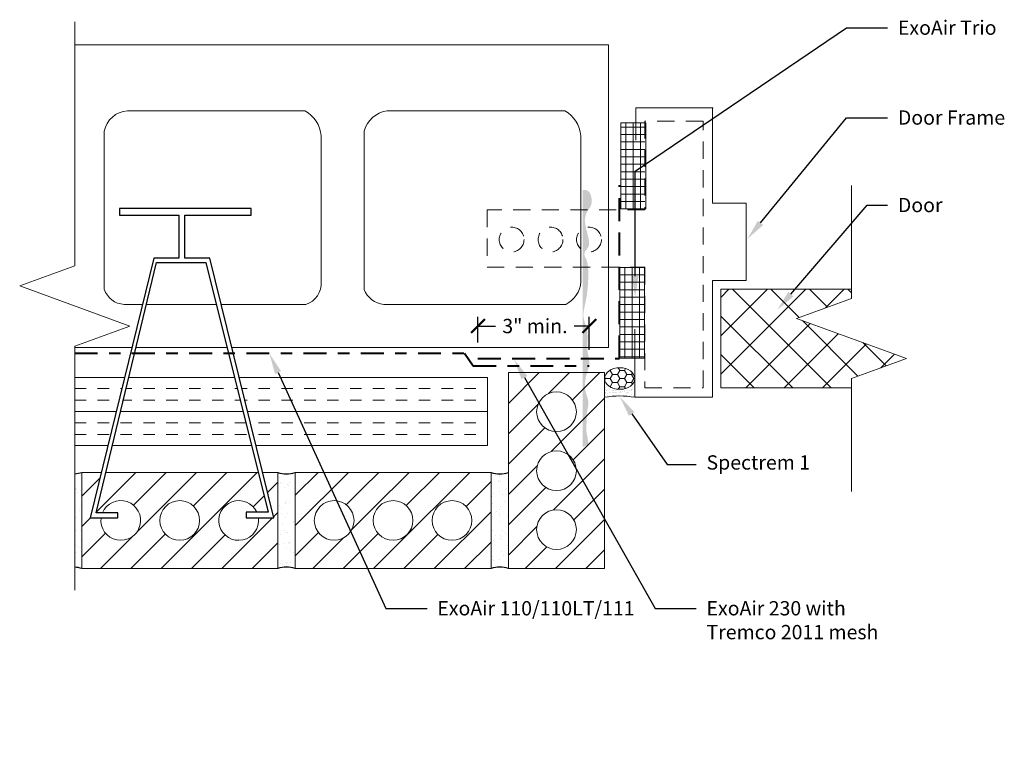
# Model space of a CAD drawing. Extents: x -90.35 to -81.74, y -0.45 to 5.84.
import ezdxf
from ezdxf import colors
from ezdxf.entities.mleader import LeaderData, LeaderLine
from ezdxf.math import Vec2, Vec3

# ---------------------------------------------------------------- set-up
doc = ezdxf.new("R2010")
doc.units = 0
doc.header["$MEASUREMENT"] = 0
for name, pattern in [('DASHDOT2', [0.5, 0.25, -0.125, 0, -0.125]), ('DASHED', [0.75, 0.5, -0.25]), ('HIDDEN', [0.375, 0.25, -0.125])]:
    doc.linetypes.add(name, pattern=pattern)
doc.layers.get('0').update_dxf_attribs({"linetype": 'CONTINUOUS', "lineweight": 15})
doc.layers.get('DEFPOINTS').update_dxf_attribs({"linetype": 'CONTINUOUS'})
doc.layers.add('AVB-Fluid (120 220 230)', color=4, linetype='HIDDEN', lineweight=40)
doc.layers.add('AVB-PNS (110 110LT)', color=4, linetype='DASHDOT2', lineweight=40)
for name, color, linetype in [('Backer Rod', 134, 'CONTINUOUS'), ('ExoAir Trio', 171, 'CONTINUOUS'), ('Sealant - Silicone', 134, 'CONTINUOUS'), ('Text', 7, 'CONTINUOUS')]:
    doc.layers.add(name, color=color, linetype=linetype)
doc.styles.add('0TREMCO', font='sanss___.ttf', dxfattribs={"height": 0.125})
doc.dimstyles.new('01X', dxfattribs={"dimtxt": 0.125, "dimasz": 0.18, "dimexe": 0.08, "dimexo": 0.14, "dimgap": 0.09, "dimtad": 0, "dimtih": 1, "dimtoh": 1, "dimdec": 3, "dimzin": 4, "dimdsep": 46, "dimtxsty": '0TREMCO', "dimcen": 0.09, "dimadec": 0, "dimazin": 0, "dimtfac": 1, "dimtdec": 3, "dimtofl": 0, "dimtmove": 0, "dimatfit": 3, "dimfxl": 1, "dimtolj": 1, "dimtzin": 0, "dimarcsym": 0})
pattern_1 = [(0, (-89.8665, 2.41726), (0, 0.3), []), (0, (-89.8665, 2.51726), (0, 0.3), [0.1, -0.1]), (0, (-89.8665, 2.61726), (0, 0.3), [0.1, -0.1])]

# ---------------------------------------------------------------- blocks, each defined once
blk = doc.blocks.new('_ArchTick')
at = {"color": 0, "linetype": 'ByBlock', "const_width": 0.15}
blk.add_lwpolyline([(-0.5, -0.5), (0.5, 0.5)], dxfattribs=at)
blk = doc.blocks.new('*D107')
at = {"layer": 'DEFPOINTS', "color": 0, "lineweight": 0, "transparency": 16777216}
for p in [(-85.3698, 3.1642), (-86.3425, 2.8805), (-85.3698, 2.8153)]:
    blk.add_point(p, dxfattribs=at)
at = {"layer": 'Text', "color": 0, "lineweight": -2, "transparency": 16777216}
for p, q in [((-86.3425, 3.0205), (-86.3425, 3.2442)), ((-85.3698, 2.9553), (-85.3698, 3.2442)), ((-86.3425, 3.1642), (-86.1885, 3.1642)), ((-85.3698, 3.1642), (-85.5013, 3.1642))]:
    blk.add_line(p, q, dxfattribs=at)
at = {"layer": 'Text', "color": 0, "lineweight": -2, "transparency": 16777216, "xscale": 0.12, "yscale": 0.12, "zscale": 0.12, "rotation": 180}
blk.add_blockref('_ArchTick', (-86.3425, 3.1642), dxfattribs=at)
at = {"layer": 'Text', "color": 0, "lineweight": -2, "transparency": 16777216, "xscale": 0.12, "yscale": 0.12, "zscale": 0.12}
blk.add_blockref('_ArchTick', (-85.3698, 3.1642), dxfattribs=at)
at = {"layer": 'Text', "color": 0, "transparency": 16777216, "insert": (-85.8449, 3.1642), "char_height": 0.125, "attachment_point": 5, "style": '0TREMCO'}
blk.add_mtext('\\A1;3" min.', dxfattribs=at)

msp = doc.modelspace()

# ---------------------------------------------------------------- hatches: boundary and pattern name
at = {"transparency": 33554618}
h = msp.add_hatch(color=3, dxfattribs=at)
h.dxf.hatch_style = 1
edge = h.paths.add_edge_path()
edge.add_spline(control_points=[(-85.3766, 2.1338), (-85.3897, 2.2172), (-85.402, 2.2575), (-85.3899, 2.3217), (-85.398, 2.4065), (-85.3641, 2.4963), (-85.42, 2.6094), (-85.4032, 2.7249), (-85.3577, 2.8399), (-85.4019, 2.9623), (-85.3686, 3.1069), (-85.4352, 3.2406), (-85.3918, 3.4043), (-85.3787, 3.5289), (-85.3789, 3.6619), (-85.3809, 3.7242), (-85.4145, 3.7802), (-85.41, 3.8194), (-85.362, 3.8575), (-85.3784, 3.9386), (-85.3966, 4.0111), (-85.4134, 4.0906), (-85.3968, 4.1601), (-85.3546, 4.209), (-85.3423, 4.2722), (-85.3652, 4.3545), (-85.4127, 4.353), (-85.4257, 4.3526)], knot_values=[0, 0, 0, 0, 0.061785, 0.168587, 0.294628, 0.437919, 0.572065, 0.828149, 0.935128, 1.113093, 1.375108, 1.572989, 1.739181, 2.108106, 2.13555, 2.335305, 2.372066, 2.422214, 2.495611, 2.622852, 2.743288, 2.844203, 2.980977, 3.04396, 3.125689, 3.270864, 3.326019, 3.326019, 3.326019, 3.326019], degree=3, periodic=0)
edge.add_line((-85.4281, 4.3533), (-85.4278, 2.1046))
edge.add_line((-85.4278, 2.1046), (-85.3766, 2.1338))
h = msp.add_hatch()
h.set_pattern_fill('ANSI37', color=256, scale=1.9)
h.set_pattern_definition([(45, (103.95642, -67.7047), (-0.16793786, 0.16793786), []), (135, (103.95642, -67.7047), (-0.16793786, -0.16793786), [])])
h.paths.add_polyline_path([(-83.0784, 2.6242), (-83.0784, 2.7049), (-82.5976, 2.8799), (-83.5593, 3.2299), (-83.0784, 3.4049), (-83.0784, 3.4856), (-84.2203, 3.4856), (-84.2203, 2.6242)])
h = msp.add_hatch()
h.set_pattern_fill('ANSI31', color=256, scale=1.5)
h.paths.add_polyline_path([(-85.5729, 2.2626, -0.569953), (-85.8298, 2.4148, -1), (-85.4827, 2.4148, -0.273924), (-85.5729, 2.2626), (-85.236, 1.5834), (-85.236, 2.7575), (-86.0766, 2.7575), (-86.0766, 1.0446), (-85.236, 1.0446), (-85.236, 1.5834)])
h.paths.add_polyline_path([(-85.4827, 1.3849, -1), (-85.8298, 1.3849, -1)], flags=16)
h.paths.add_polyline_path([(-85.8298, 1.8998, -1), (-85.4827, 1.8998, -1)], flags=16)
h = msp.add_hatch()
h.set_pattern_fill('INSUL', color=256, scale=0.8)
h.set_pattern_definition(pattern_1)
h.paths.add_polyline_path([(-89.4316, 2.7157), (-89.8665, 2.7157), (-89.8665, 2.1188), (-89.578, 2.1188)])
h = msp.add_hatch()
h.set_pattern_fill('INSUL', color=256, scale=0.8)
h.set_pattern_definition(pattern_1)
h.paths.add_polyline_path([(-88.4693, 2.7157), (-89.394, 2.7157), (-89.5373, 2.1188), (-88.3205, 2.1188)])
h = msp.add_hatch()
h.set_pattern_fill('INSUL', color=256, scale=0.8)
h.set_pattern_definition([(0, (-86.26047, 2.41726), (0, 0.3), []), (0, (-86.26047, 2.51726), (0, 0.3), [0.1, -0.1]), (0, (-86.26047, 2.61726), (0, 0.3), [0.1, -0.1])])
h.paths.add_polyline_path([(-86.2605, 2.7157), (-88.4289, 2.7157), (-88.2825, 2.1188), (-86.2605, 2.1188)])
h = msp.add_hatch()
h.set_pattern_fill('AR-SAND', color=256, scale=0.068)
edge = h.paths.add_edge_path()
edge.add_line((-89.8665, 1.8661), (-89.8665, 1.0773))
edge.add_arc((-89.8722, 0.9524), 0.1251, 57.61982, 87.36327, ccw=False)
edge.add_line((-89.8052, 1.058), (-89.8052, 1.8817))
edge.add_arc((-89.8836, 2.0611), 0.1957, 275.00186, 293.58311, ccw=False)
h = msp.add_hatch()
h.set_pattern_fill('ANSI31', color=256, scale=1.5)
h.paths.add_polyline_path([(-88.2622, 1.8852), (-89.5934, 1.8852), (-89.6783, 1.5315), (-89.6241, 1.5315, -15.190857), (-89.6359, 1.4876), (-89.7329, 1.4876), (-89.6353, 1.8852), (-89.8052, 1.8852), (-89.8052, 1.0446), (-88.0924, 1.0446), (-88.0924, 1.8852), (-88.2252, 1.8852), (-88.1276, 1.4876), (-88.2618, 1.4876, -13.610097), (-88.2757, 1.5363), (-88.1752, 1.5363)])
h.paths.add_polyline_path([(-88.7753, 1.4649, -1), (-89.1224, 1.4649, -1)], flags=16)
h = msp.add_hatch()
h.set_pattern_fill('AR-SAND', color=256, scale=0.068)
h.paths.add_polyline_path([(-87.9409, 1.8852, -0.164591), (-88.0924, 1.8852), (-88.0924, 1.0446, -0.164591), (-87.9409, 1.0446)])
h = msp.add_hatch()
h.set_pattern_fill('ANSI31', color=256, scale=1.5)
h.paths.add_polyline_path([(-87.4202, 1.8852), (-87.9409, 1.8852), (-87.9409, 1.0446), (-86.9844, 1.0446), (-87.1136, 1.2938, -0.365737), (-87.2581, 1.4649, -0.111965), (-87.2411, 1.5398)])
h.paths.add_polyline_path([(-87.4259, 1.4649, -1), (-87.773, 1.4649, -1)], flags=16)
h = msp.add_hatch()
h.set_pattern_fill('ANSI31', color=256, scale=1.5)
h.paths.add_polyline_path([(-86.2281, 1.8852), (-87.4202, 1.8852), (-87.2411, 1.5398, -0.798618), (-86.9109, 1.4649, -0.464411), (-87.1136, 1.2938), (-86.9844, 1.0446), (-86.2281, 1.0446)])
h.paths.add_polyline_path([(-86.396, 1.4649, -1), (-86.7431, 1.4649, -1)], flags=16)
h = msp.add_hatch()
h.set_pattern_fill('AR-SAND', color=256, scale=0.068)
h.paths.add_polyline_path([(-86.0766, 1.8817, -0.201361), (-86.2281, 1.8795), (-86.2281, 1.0446, -0.338796), (-86.0766, 1.058)])
at = {"layer": 'Backer Rod', "lineweight": 0}
h = msp.add_hatch(dxfattribs=at)
h.set_pattern_fill('HONEY', color=134, scale=0.33)
h.set_pattern_definition([(0, (-85.104092, 2.70539), (0.061875, 0.0357235), [0.04125, -0.0825]), (120, (-85.104092, 2.70539), (-0.061875, 0.0357235), [0.04125, -0.0825]), (60, (-85.104092, 2.70539), (1e-17, 0.071447), [-0.0825, 0.04125])])
edge = h.paths.add_edge_path()
edge.add_ellipse((-85.1041, 2.7054), major_axis=(0.1317, 0), ratio=0.713292, start_angle=0, end_angle=180)
edge.add_ellipse((-85.1041, 2.7054), major_axis=(0.1317, 0), ratio=0.713292, start_angle=180, end_angle=360)
at = {"layer": 'ExoAir Trio', "lineweight": 0}
h = msp.add_hatch(dxfattribs=at)
h.set_pattern_fill('NET', color=256, scale=0.52)
h.set_pattern_definition([(0, (-84.986306, 4.187683), (0, 0.065), []), (90, (-84.986306, 4.187683), (-0.065, 4e-18), [])])
h.paths.add_polyline_path([(-84.885, 4.94), (-85.0957, 4.94), (-85.0957, 4.1877), (-84.885, 4.1877)])
h = msp.add_hatch(dxfattribs=at)
h.set_pattern_fill('NET', color=256, scale=0.52)
h.set_pattern_definition([(0, (-84.995185, 3.67628), (0, 0.065), []), (90, (-84.995185, 3.67628), (-0.065, 4e-18), [])])
h.paths.add_polyline_path([(-84.8878, 3.6763), (-85.1025, 3.6763), (-85.1025, 2.8838), (-84.8878, 2.8838)])
at = {"layer": 'Sealant - Silicone', "lineweight": 0}
h = msp.add_hatch(dxfattribs=at)
h.set_pattern_fill('AR-SAND', color=134, scale=0.024)
h.set_pattern_definition([(37.5, (0, 0), (-0.00151184, 0.04624377), [0, -0.03648, 0, -0.0408, 0, -0.039]), (7.5, (0, 0), (0.04247464, 0.067731506), [0, -0.01968, 0, -0.03288, 0, -0.0126]), (327.5, (-0.02952, 0), (0.074739405, 0.000135817), [0, -0.012, 0, -0.0432, 0, -0.0564]), (317.5, (-0.02952, 0), (0.07214704, 0.021064214), [0, -0.006, 0, -0.02832, 0, -0.0324])])
edge = h.paths.add_edge_path()
edge.add_line((-84.9726, 2.675), (-84.9795, 2.675))
edge.add_ellipse((-85.1041, 2.7054), major_axis=(0.1317, 0), ratio=0.713292, start_angle=198.89322, end_angle=341.10678, ccw=False)
edge.add_line((-85.2287, 2.675), (-85.236, 2.675))
edge.add_line((-85.236, 2.675), (-85.236, 2.5414))
edge.add_arc((-85.1043, 1.8093), 0.7438, 79.80359, 100.19641, ccw=False)
edge.add_line((-84.9726, 2.5414), (-84.9726, 2.675))

# ---------------------------------------------------------------- linework, layer by layer
for p, q in [((-89.8665, 3.689), (-89.8665, 5.6213)), ((-89.8665, 5.6213), (-85.2016, 5.6213)), ((-85.2016, 5.6213), (-85.2016, 2.9778)), ((-89.4065, 5.0459), (-87.8547, 5.0459)), ((-87.1363, 5.0459), (-85.5845, 5.0459)), ((-84.9643, 4.7874), (-84.9643, 5.0709)), ((-84.9643, 5.0709), (-84.2883, 5.0709)), ((-89.6078, 3.4848), (-89.6078, 4.8673)), ((-87.7135, 4.8263), (-87.7135, 3.5505)), ((-87.3376, 3.4848), (-87.3376, 4.8673)), ((-85.4433, 4.8263), (-85.4433, 3.5505)), ((-89.2752, 3.3531), (-89.4352, 3.3531)), ((-88.6283, 3.3531), (-89.241, 3.3531)), ((-87.8465, 3.3531), (-88.5853, 3.3531)), ((-85.5763, 3.3531), (-87.165, 3.3531)), ((-89.8665, 2.9778), (-89.8665, 2.989)), ((-89.3672, 2.9778), (-89.8665, 2.9778)), ((-88.5347, 2.9778), (-89.3311, 2.9778)), ((-85.2016, 2.9778), (-88.4932, 2.9778))]:
    msp.add_line(p, q)
at = {"linetype": 'Continuous'}
for points in [[(-89.8665, 5.8213), (-89.8665, 3.689), (-90.3473, 3.514), (-89.3857, 3.164), (-89.8665, 2.989), (-89.8665, 0.8567)], [(-83.0784, 4.3926), (-83.0784, 3.4049), (-83.5593, 3.2299), (-82.5976, 2.8799), (-83.0784, 2.7049), (-83.0784, 1.7172)]]:
    msp.add_lwpolyline(points, dxfattribs=at)
for points in [[(-84.2925, 5.0709), (-84.2925, 4.237), (-84.0004, 4.237), (-84.0004, 3.5616), (-84.2925, 3.5616), (-84.2925, 2.5414), (-84.9726, 2.5414), (-84.9726, 3.1363)], [(-83.0784, 2.6242), (-84.2203, 2.6242), (-84.2203, 3.4856), (-83.0784, 3.4856)], [(-89.578, 2.1188), (-89.8665, 2.1188), (-89.8665, 2.7157), (-89.4316, 2.7157)], [(-89.394, 2.7157), (-88.4693, 2.7157)], [(-88.4289, 2.7157), (-86.2605, 2.7157), (-86.2605, 2.1188), (-88.2825, 2.1188)], [(-88.3205, 2.1188), (-89.5373, 2.1188)], [(-89.6353, 1.8852), (-89.8052, 1.8852), (-89.8052, 1.0446), (-88.0924, 1.0446), (-88.0924, 1.8852), (-88.2252, 1.8852)], [(-88.2622, 1.8852), (-89.5934, 1.8852)]]:
    msp.add_lwpolyline(points)
at = {"linetype": 'DASHED', "ltscale": 0.3}
msp.add_lwpolyline([(-84.885, 3.6783), (-84.885, 2.6254), (-84.3759, 2.6254), (-84.3759, 4.9542), (-84.885, 4.9542), (-84.885, 4.1786), (-86.2632, 4.1786), (-86.2632, 3.6783)], close=True, dxfattribs=at)
for points in [[(-85.236, 2.7575), (-86.0766, 2.7575), (-86.0766, 1.0446), (-85.236, 1.0446)], [(-86.2281, 1.0446), (-86.2281, 1.8852), (-87.9409, 1.8852), (-87.9409, 1.0446)]]:
    msp.add_lwpolyline(points, close=True)
for centre in [(-86.0485, 3.9201), (-85.7086, 3.9201), (-85.3725, 3.9201)]:
    msp.add_circle(centre, 0.1084, dxfattribs=at)
for centre in [(-85.6563, 2.4148), (-85.6563, 1.8998), (-88.9488, 1.4649), (-87.5995, 1.4649), (-87.0845, 1.4649), (-86.5695, 1.4649), (-85.6563, 1.3849)]:
    msp.add_circle(centre, 0.1736)
for centre, radius, start, end in [((-89.3893, 4.8238), 0.2227, 94.41594, 168.74168), ((-87.9931, 4.8017), 0.2807, 5.0301, 60.46352), ((-87.1022, 4.8047), 0.2436, 98.0438, 165.11382), ((-85.7227, 4.8018), 0.2805, 5.0089, 60.48473), ((-87.9045, 3.5357), 0.1916, 287.62123, 4.4231), ((-85.6802, 3.5666), 0.2375, 295.94589, 356.09845), ((-89.4251, 3.5453), 0.1924, 198.29606, 266.97852), ((-87.1457, 3.5572), 0.2051, 200.66985, 264.60472), ((-89.4638, 1.4649), 0.1736, 172.51372, 157.44854), ((-88.4338, 1.4649), 0.1736, 24.29528, 7.48628)]:
    msp.add_arc(centre, radius, start, end)
at = {"layer": 'AVB-Fluid (120 220 230)', "ltscale": 0.8}
msp.add_lwpolyline([(-86.3425, 2.8805), (-85.1052, 2.8805), (-85.1052, 4.3941)], dxfattribs=at)
at = {"layer": 'AVB-PNS (110 110LT)', "ltscale": 0.8}
msp.add_lwpolyline([(-89.8665, 2.9278), (-86.4618, 2.9278), (-86.3842, 2.8153), (-85.3698, 2.8153)], dxfattribs=at)
at = {"layer": 'Backer Rod', "color": 134, "lineweight": 0}
msp.add_ellipse((-85.1041, 2.7054), major_axis=(0.1317, 0), ratio=0.713292, dxfattribs=at)
at = {"layer": 'ExoAir Trio', "lineweight": 0}
for points in [[(-84.8769, 4.1877), (-85.0957, 4.1877), (-85.0957, 4.94), (-84.8769, 4.94)], [(-85.1025, 2.8838), (-84.8878, 2.8838), (-84.8878, 3.6763), (-85.1025, 3.6763)]]:
    msp.add_lwpolyline(points, close=True, dxfattribs=at)
at = {"layer": 'Sealant - Silicone', "color": 134, "lineweight": 0}
msp.add_arc((-85.1043, 1.8093), 0.7438, 79.80359, 100.19641, dxfattribs=at)
at = {"layer": 'Text'}
msp.add_lwpolyline([(-88.9559, 4.1318), (-88.9559, 3.7582), (-89.1758, 3.7582), (-89.7329, 1.4876), (-89.491, 1.4876), (-89.491, 1.5315), (-89.6783, 1.5315), (-89.1529, 3.7201), (-88.7199, 3.7201), (-88.1752, 1.5363), (-88.3695, 1.5363), (-88.3695, 1.4876), (-88.1276, 1.4876), (-88.6847, 3.7582), (-88.9046, 3.7582), (-88.9046, 4.1318), (-88.3255, 4.1318), (-88.3255, 4.1904), (-89.4763, 4.1904), (-89.4763, 4.1318)], close=True, dxfattribs=at)
for centre, start, end in [((-89.881, 2.1091), 273.51835, 288.69315), ((-88.0167, 2.1091), 251.30685, 288.69315), ((-86.1523, 2.1091), 251.30685, 288.69315), ((-89.881, 0.8207), 71.30685, 86.48165), ((-88.0167, 0.8207), 71.30685, 108.69315), ((-86.1523, 0.8207), 71.30685, 108.69315)]:
    msp.add_arc(centre, 0.2364, start, end, dxfattribs=at)

# ---------------------------------------------------------------- dimensions: what is measured, and where the dimension line sits
dim = msp.add_linear_dim(base=(-85.3698, 3.1642), p1=(-86.3425, 2.8805), p2=(-85.3698, 2.8153), text='3" min.', dimstyle='01X', override={"dimasz": 0.12, "dimblk1": 'ArchTick', "dimblk2": 'ArchTick', "dimsah": 1}, dxfattribs=at)
dim.commit()
dim.dimension.update_dxf_attribs({"geometry": '*D107', "text_midpoint": (-85.8449, 3.1642), "dimtype": 160})

# ---------------------------------------------------------------- leaders
at = {"layer": 'Text', "lineweight": 0}
ml = msp.add_multileader_mtext('Standard', dxfattribs=at)
ml.set_content('ExoAir Trio', color=256, style='0TREMCO')
ml.set_leader_properties()
ml.build(insert=Vec2(0, 0))
ml.multileader.update_dxf_attribs({"dogleg_length": 0.36, "arrow_head_size": 0.18})
ctx = ml.context
ctx.base_point, ctx.char_height, ctx.arrow_head_size, ctx.landing_gap_size, ctx.plane_origin, ctx.plane_x_axis = Vec3(-82.7634, 5.7698), 0.125, 0.18, 0.09, Vec3(-84.9889, 3.3858), Vec3(1, 0, 0)
notes = []
notes.append((ctx, [(0, (1, 1, 0), (-83.1234, 5.7698), (1, 0, 0), 0.36, [(1, [(-84.9696, 3.4209), (-84.9685, 4.5181)], 0, [])])]))
ctx.mtext.insert, ctx.mtext.text_direction, ctx.mtext.flow_direction = Vec3(-82.6734, 5.8342), Vec3(1, 0, 0), 5
ml = msp.add_multileader_mtext('Standard', dxfattribs=at)
ml.set_content('Door Frame', color=256, style='0TREMCO')
ml.set_leader_properties()
ml.build(insert=Vec2(0, 0))
ml.multileader.update_dxf_attribs({"dogleg_length": 0.36, "arrow_head_size": 0.18})
ctx = ml.context
ctx.base_point, ctx.char_height, ctx.arrow_head_size, ctx.landing_gap_size, ctx.plane_origin, ctx.plane_x_axis = Vec3(-82.7634, 4.9844), 0.125, 0.18, 0.09, Vec3(-84.1588, 3.9766), Vec3(1, 0, 0)
notes.append((ctx, [(0, (1, 1, 0), (-83.1234, 4.9844), (1, 0, 0), 0.36, [(0, [(-83.9877, 3.9262)], 0, [])])]))
ctx.mtext.insert, ctx.mtext.text_direction, ctx.mtext.flow_direction = Vec3(-82.6734, 5.0489), Vec3(1, 0, 0), 5
ml = msp.add_multileader_mtext('Standard', dxfattribs=at)
ml.set_content('Door', color=256, style='0TREMCO')
ml.set_leader_properties()
ml.build(insert=Vec2(0, 0))
ml.multileader.update_dxf_attribs({"dogleg_length": 0.36, "arrow_head_size": 0.18})
ctx = ml.context
ctx.base_point, ctx.char_height, ctx.arrow_head_size, ctx.landing_gap_size, ctx.plane_origin, ctx.plane_x_axis = Vec3(-82.7634, 4.2199), 0.125, 0.18, 0.09, Vec3(-83.645, 3.4035), Vec3(1, 0, 0)
notes.append((ctx, [(0, (1, 1, 0), (-82.9419, 4.2199), (1, 0, 0), 0.1785, [(0, [(-83.7261, 3.3061)], 0, [])])]))
ctx.mtext.insert, ctx.mtext.text_direction, ctx.mtext.flow_direction = Vec3(-82.6734, 4.2843), Vec3(1, 0, 0), 5
ml = msp.add_multileader_mtext('Standard', dxfattribs=at)
ml.set_content('ExoAir 110/110LT/111', color=256, style='0TREMCO')
ml.set_leader_properties()
ml.build(insert=Vec2(0, 0))
ml.multileader.update_dxf_attribs({"dogleg_length": 0.36, "arrow_head_size": 0.18})
ctx = ml.context
ctx.base_point, ctx.char_height, ctx.arrow_head_size, ctx.landing_gap_size, ctx.plane_origin, ctx.plane_x_axis = Vec3(-86.7881, 0.6958), 0.125, 0.18, 0.09, Vec3(-88.2975, 2.9131), Vec3(1, 0, 0)
notes.append((ctx, [(0, (1, 1, 0), (-87.1481, 0.6958), (1, 0, 0), 0.36, [(0, [(-88.1642, 2.9211)], 0, [])])]))
ctx.mtext.insert, ctx.mtext.text_direction, ctx.mtext.flow_direction = Vec3(-86.6981, 0.7601), Vec3(1, 0, 0), 5
ml = msp.add_multileader_mtext('Standard', dxfattribs=at)
ml.set_content('\\A1;ExoAir 230 with\\PTremco 2011 mesh', color=256, style='0TREMCO')
ml.set_leader_properties()
ml.build(insert=Vec2(0, 0))
ml.multileader.update_dxf_attribs({"dogleg_length": 0.36, "arrow_head_size": 0.18})
ctx = ml.context
ctx.base_point, ctx.char_height, ctx.arrow_head_size, ctx.landing_gap_size, ctx.plane_origin, ctx.plane_x_axis = Vec3(-84.4357, 0.6958), 0.125, 0.18, 0.09, Vec3(-85.9788, 2.8678), Vec3(1, 0, 0)
notes.append((ctx, [(0, (1, 1, 0), (-84.7957, 0.6958), (1, 0, 0), 0.36, [(0, [(-86.0259, 2.8705)], 0, [])])]))
ctx.mtext.insert, ctx.mtext.text_direction, ctx.mtext.flow_direction = Vec3(-84.3457, 0.7601), Vec3(1, 0, 0), 5
ml = msp.add_multileader_mtext('Standard', dxfattribs=at)
ml.set_content('Spectrem 1', color=256, style='0TREMCO')
ml.set_leader_properties()
ml.build(insert=Vec2(0, 0))
ml.multileader.update_dxf_attribs({"dogleg_length": 0.36, "arrow_head_size": 0.18})
ctx = ml.context
ctx.base_point, ctx.char_height, ctx.arrow_head_size, ctx.landing_gap_size, ctx.plane_origin, ctx.plane_x_axis = Vec3(-84.4357, 1.9531), 0.125, 0.18, 0.09, Vec3(-85.1023, 2.5435), Vec3(1, 0, 0)
notes.append((ctx, [(0, (1, 1, 0), (-84.6893, 1.9531), (1, 0, 0), 0.2536, [(0, [(-85.1023, 2.5435)], 0, [])])]))
ctx.mtext.insert, ctx.mtext.text_direction, ctx.mtext.flow_direction = Vec3(-84.3457, 2.0344), Vec3(1, 0, 0), 5
for ctx, leaders in notes:
    for number, flags, end, landing, length, lines in leaders:
        leader = LeaderData()
        leader.index, (leader.has_last_leader_line, leader.has_dogleg_vector, leader.attachment_direction) = number, flags
        leader.last_leader_point, leader.dogleg_vector, leader.dogleg_length = Vec3(end), Vec3(landing), length
        for number, points, colour, breaks in lines:
            line = LeaderLine()
            line.index, line.vertices, line.color, line.breaks = number, Vec3.list(points), colors.encode_raw_color(colour), breaks
            leader.lines.append(line)
        ctx.leaders.append(leader)

doc.saveas('drawing.dxf')
